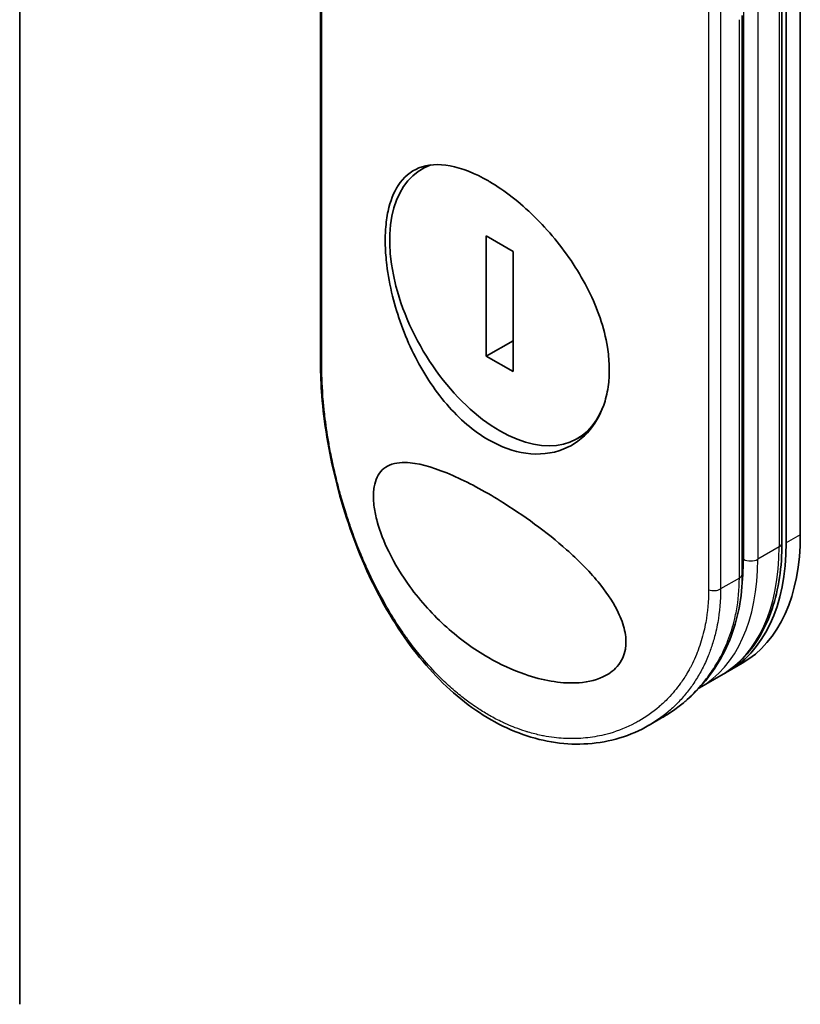
# Model space of a CAD drawing. Units: millimetres. Extents: x -1900 to 6948, y 36 to 1447.
# Drawn here: x -589 to -550, y 452 to 501 of the extents above; entities that cross this region are included whole.
import ezdxf

# ---------------------------------------------------------------- set-up
doc = ezdxf.new("R2010")
doc.units = ezdxf.units.MM
doc.header["$LTSCALE"] = 4.5
doc.layers.add('Visible (ISO)', color=7, linetype='Continuous', lineweight=35)
doc.layers.add('Visible Narrow (ISO)', color=7, linetype='Continuous', lineweight=25)

msp = doc.modelspace()

# ---------------------------------------------------------------- linework, layer by layer
at = {"layer": 'Visible (ISO)'}
for p, q in [((-588.7092, 452.2264), (-588.7092, 827.8148)), ((-549.7829, 475.6394), (-549.7829, 524.6292)), ((-550.6971, 524.221), (-550.6971, 475.2312)), ((-550.49, 475.2312), (-550.49, 524.221)), ((-573.7048, 513.7902), (-573.7048, 484.1622)), ((-552.677, 473.6798), (-552.677, 501.5209)), ((-568.3272, 494.0561), (-568.6515, 493.8688)), ((-564.1069, 489.7634), (-565.4403, 490.5332)), ((-565.4403, 490.5332), (-565.4403, 484.5406)), ((-564.1069, 483.7708), (-564.1069, 489.7634)), ((-564.1069, 485.3105), (-565.4403, 484.5406)), ((-565.4403, 484.5406), (-564.1069, 483.7708)), ((-560.4053, 480.7183), (-560.8956, 480.4352)), ((-552.6824, 469.2305), (-553.3895, 468.8223)), ((-553.7431, 468.6182), (-554.8037, 468.0058)), ((-556.7003, 466.5025), (-557.3281, 466.1401))]:
    msp.add_line(p, q, dxfattribs=at)
for centre, major_axis, ratio, start_param, end_param in [((-564.7736, 487.152), (-3.8779, 6.7168), 0.5773503, 6.173601, 9.8735937), ((-573.2048, 484.1622), (-0.5, 0), 0.5773504, 6.2831691, 6.2831993), ((-560.3895, 480.9466), (7, -12.1244), 0.5773503, 6.2583644, 7.0685835), ((-559.6824, 481.3549), (7, -12.1244), 0.5773503, 0, 0.7853982), ((-553.177, 473.6798), (0.5, 0), 0.5773503, 6.2831337, 6.2831853)]:
    msp.add_ellipse(centre, major_axis=major_axis, ratio=ratio, start_param=start_param, end_param=end_param, dxfattribs=at)
for points, knots in [([(-565.3393, 493.2757), (-565.3154, 493.262), (-565.2915, 493.248), (-564.5283, 492.7979), (-563.7752, 492.2131), (-562.3425, 490.8122), (-561.6769, 490.0111), (-560.5406, 488.2798), (-560.0808, 487.3643), (-559.603, 485.9571), (-559.4802, 485.4722), (-559.3522, 484.6814), (-559.3216, 484.3711), (-559.3028, 483.7885), (-559.3116, 483.5159), (-559.3716, 482.9199), (-559.433, 482.6029), (-559.6828, 481.7597), (-559.9327, 481.281), (-560.6264, 480.4389), (-561.0864, 480.1039), (-562.1742, 479.6783), (-562.8034, 479.61), (-564.0807, 479.7885), (-564.7159, 480.0152), (-565.3391, 480.375), (-566.0751, 480.7999), (-566.779, 481.4017), (-568.0513, 482.8811), (-568.6079, 483.7429), (-569.5236, 485.5966), (-569.8762, 486.5717), (-570.2476, 488.0652), (-570.3442, 488.5875), (-570.4443, 489.4213), (-570.4684, 489.7416), (-570.485, 490.3322), (-570.48, 490.6037), (-570.4403, 491.1856), (-570.3988, 491.4888), (-570.2294, 492.2737), (-570.0601, 492.7049), (-569.5646, 493.4638), (-569.2195, 493.7561), (-568.3566, 494.1036), (-567.8342, 494.1382), (-566.6577, 493.9199), (-566.0114, 493.6638), (-565.3393, 493.2757)], [2.4920208, 2.4920208, 2.4920208, 2.4920208, 2.5021568, 2.5021568, 2.8151686, 2.8151686, 3.1261413, 3.1261413, 3.4375932, 3.4375932, 3.6027546, 3.6027546, 3.7125438, 3.7125438, 3.8140441, 3.8140441, 3.9418438, 3.9418438, 4.1748525, 4.1748525, 4.4378471, 4.4378471, 4.7193683, 4.7193683, 4.9837685, 4.9837685, 4.9837685, 5.2960317, 5.2960317, 5.6072024, 5.6072024, 5.9171523, 5.9171523, 6.0877846, 6.0877846, 6.1989947, 6.1989947, 6.3001484, 6.3001484, 6.4253411, 6.4253411, 6.6485095, 6.6485095, 6.9101035, 6.9101035, 7.1904312, 7.1904312, 7.4757893, 7.4757893, 7.4757893, 7.4757893]), ([(-557.3282, 466.1401), (-558.2419, 465.6125), (-559.2899, 465.2926), (-561.4288, 465.1425), (-562.5443, 465.2996), (-564.6881, 466.0582), (-565.7434, 466.6637), (-567.6824, 468.2365), (-568.5898, 469.2227), (-570.1986, 471.464), (-570.9147, 472.752), (-572.1086, 475.4687), (-572.5958, 476.9344), (-573.3038, 479.8002), (-573.5359, 481.2369), (-573.683, 483.1119), (-573.7048, 483.6483), (-573.7048, 484.1622)], [0, 0, 0, 0, 0.4452001, 0.4452001, 0.8799666, 0.8799666, 1.3095335, 1.3095335, 1.739911, 1.739911, 2.1809711, 2.1809711, 2.6331698, 2.6331698, 3.0827181, 3.0827181, 3.2698368, 3.2698368, 3.2698368, 3.2698368]), ([(-565.3372, 469.5145), (-566.0622, 469.9341), (-566.7655, 470.4444), (-568.0734, 471.6155), (-568.7048, 472.3031), (-569.6458, 473.5966), (-570.0081, 474.1841), (-570.5441, 475.2835), (-570.745, 475.7939), (-570.9484, 476.5437), (-570.999, 476.7853), (-571.0489, 477.1505), (-571.0608, 477.2788), (-571.071, 477.5067), (-571.0711, 477.607), (-571.0615, 477.8174), (-571.05, 477.925), (-571.0013, 478.2086), (-570.9511, 478.3668), (-570.7501, 478.785), (-570.5417, 478.9874), (-569.9614, 479.238), (-569.6046, 479.2624), (-568.6356, 479.1661), (-567.9222, 478.945), (-566.3654, 478.2612), (-565.5632, 477.8302), (-564.7481, 477.3278), (-563.5864, 476.6118), (-562.4364, 475.7758), (-560.8866, 474.3997), (-560.3436, 473.8615), (-559.5027, 472.8428), (-559.1686, 472.3664), (-558.7651, 471.5762), (-558.6448, 471.2737), (-558.5318, 470.8302), (-558.5058, 470.688), (-558.48, 470.4428), (-558.4756, 470.3391), (-558.4802, 470.1306), (-558.4903, 470.027), (-558.5345, 469.7725), (-558.5787, 469.6293), (-558.7107, 469.3332), (-558.8059, 469.1886), (-559.1131, 468.8379), (-559.3584, 468.6701), (-560.039, 468.356), (-560.5153, 468.2681), (-561.7567, 468.2226), (-562.6238, 468.3674), (-564.1345, 468.8908), (-564.7428, 469.1725), (-565.3372, 469.5145)], [2.585949, 2.585949, 2.585949, 2.585949, 2.9406417, 2.9406417, 3.3005311, 3.3005311, 3.5532101, 3.5532101, 3.7536831, 3.7536831, 3.8519583, 3.8519583, 3.9081039, 3.9081039, 3.9557805, 3.9557805, 4.0128467, 4.0128467, 4.1165624, 4.1165624, 4.3320123, 4.3320123, 4.5644123, 4.5644123, 4.9324806, 4.9324806, 5.2731253, 5.2731253, 5.2731253, 5.7585985, 5.7585985, 6.0246244, 6.0246244, 6.229599, 6.229599, 6.3549175, 6.3549175, 6.4158685, 6.4158685, 6.462803, 6.462803, 6.5132411, 6.5132411, 6.5921441, 6.5921441, 6.690752, 6.690752, 6.8654381, 6.8654381, 7.1376855, 7.1376855, 7.5694275, 7.5694275, 7.8590743, 7.8590743, 7.8590743, 7.8590743]), ([(-553.7431, 468.6182), (-553.3504, 468.8449), (-552.9888, 469.1253), (-552.3404, 469.7814), (-552.0537, 470.1569), (-551.561, 470.9889), (-551.3551, 471.4453), (-551.0257, 472.4256), (-550.9023, 472.9496), (-550.738, 474.0524), (-550.6971, 474.6313), (-550.6971, 475.2312)], [0.78539816, 0.78539816, 0.78539816, 0.78539816, 0.9424778, 0.9424778, 1.09955743, 1.09955743, 1.25663706, 1.25663706, 1.41371669, 1.41371669, 1.57079633, 1.57079633, 1.57079633, 1.57079633]), ([(-552.677, 473.6798), (-552.6772, 472.5245), (-552.8931, 471.401), (-553.706, 469.407), (-554.3063, 468.5104), (-555.5357, 467.2803), (-556.0963, 466.8513), (-556.7003, 466.5025)], [0, 0, 0, 0, 0.4172056, 0.4172056, 0.82995, 0.82995, 1.1076387, 1.1076387, 1.1076387, 1.1076387])]:
    msp.add_open_spline(points, degree=3, knots=knots, dxfattribs=at)
for points in [[(-554.8819, 467.9616), (-554.8817, 467.9617), (-554.8816, 467.9618), (-554.8814, 467.9619)], [(-554.8377, 467.9863), (-554.8264, 467.9928), (-554.815, 467.9993), (-554.8037, 468.0058)]]:
    msp.add_open_spline(points, degree=3, dxfattribs=at)
at = {"layer": 'Visible Narrow (ISO)'}
for p, q in [((-550.8436, 524.0168), (-550.8436, 475.027)), ((-573.6413, 484.0215), (-573.6413, 513.591)), ((-554.3566, 502.457), (-554.3566, 472.8875)), ((-553.7593, 502.4545), (-553.7593, 472.9354)), ((-552.6113, 502.4076), (-552.6113, 474.4147)), ((-551.9042, 502.5374), (-551.9042, 474.4147)), ((-552.8235, 473.4757), (-552.8235, 501.3168)), ((-549.7829, 475.6394), (-550.49, 475.2312)), ((-550.8436, 475.027), (-551.9042, 474.4147)), ((-552.8235, 473.4757), (-553.7593, 472.9354))]:
    msp.add_line(p, q, dxfattribs=at)
for centre, major_axis, ratio, start_param, end_param in [((-573.2048, 484.1622), (-0.5, 0), 0.5773504, 0.000014, 0.5092028), ((-551.1971, 475.2312), (0.5, 0), 0.5773503, 5.4977871, 6.2831853), ((-560.7431, 480.7425), (7, -12.1244), 0.5773503, 0, 0.7853982), ((-561.8037, 480.1301), (7, -12.1244), 0.5773503, 0, 0.7853982), ((-562.1573, 479.926), (-6.75, 11.6913), 0.5773503, 3.7825994, 3.9269908), ((-552.2578, 474.6188), (-0.5, 0), 0.5773503, 0.7853982, 2.3561945), ((-553.177, 473.6798), (0.5, 0), 0.5773503, 5.4977871, 6.2831337), ((-554.1129, 473.1395), (-0.5, 0), 0.5773503, 1.0615772, 2.3561945), ((-562.1573, 479.926), (-6.75, 11.6913), 0.5773503, 3.5878208, 3.5882948), ((-562.1573, 479.926), (6.75, -11.6913), 0.5773503, 6.204726, 6.2047375)]:
    msp.add_ellipse(centre, major_axis=major_axis, ratio=ratio, start_param=start_param, end_param=end_param, dxfattribs=at)
for points, knots in [([(-554.3566, 472.8875), (-554.3567, 472.3275), (-554.4045, 471.7875), (-554.4987, 471.2673), (-554.5255, 471.1189), (-554.5562, 470.9722), (-554.5907, 470.8271), (-554.6679, 470.5021), (-554.764, 470.1866), (-554.8786, 469.8823), (-554.9059, 469.8099), (-554.9342, 469.7382), (-554.9635, 469.6671), (-555.0261, 469.5153), (-555.0934, 469.3665), (-555.165, 469.221), (-555.1766, 469.1975), (-555.1884, 469.174), (-555.1996, 469.1517), (-555.2231, 469.105), (-555.2416, 469.069), (-555.2668, 469.0214), (-555.2792, 468.9982), (-555.2919, 468.9746), (-555.3046, 468.9513), (-555.3422, 468.8824), (-555.3814, 468.8136), (-555.4221, 468.7448), (-555.4766, 468.6526), (-555.5326, 468.5623), (-555.5894, 468.4753), (-555.6423, 468.3943), (-555.6969, 468.3144), (-555.7531, 468.2357), (-555.9427, 467.9706), (-556.1509, 467.7206), (-556.3712, 467.4909), (-556.5136, 467.3426), (-556.6606, 467.2029), (-556.8138, 467.0701), (-556.8171, 467.0672), (-556.8205, 467.0643), (-556.8239, 467.0614), (-557.139, 466.7895), (-557.4761, 466.5518), (-557.8321, 466.3477), (-557.8964, 466.3107), (-557.9613, 466.275), (-558.0268, 466.2404), (-558.4279, 466.0282), (-558.8489, 465.8596), (-559.2802, 465.7358), (-559.3721, 465.7094), (-559.4644, 465.685), (-559.5571, 465.6627), (-559.8652, 465.5884), (-560.1775, 465.5364), (-560.4902, 465.506), (-560.8032, 465.4754), (-561.1166, 465.4665), (-561.4267, 465.4773), (-561.4839, 465.4793), (-561.5408, 465.482), (-561.5975, 465.4853), (-561.7543, 465.4944), (-561.9095, 465.5084), (-562.0646, 465.5273), (-562.2386, 465.5485), (-562.4104, 465.5756), (-562.581, 465.6083), (-562.6208, 465.6159), (-562.6604, 465.6238), (-562.7001, 465.6321), (-562.9198, 465.6776), (-563.1349, 465.7316), (-563.3536, 465.7964), (-563.401, 465.8104), (-563.4485, 465.8249), (-563.496, 465.8399), (-563.6645, 465.8931), (-563.8334, 465.9521), (-564.0022, 466.017), (-564.1405, 466.0701), (-564.2786, 466.1271), (-564.4171, 466.1884), (-564.4914, 466.2213), (-564.5657, 466.2554), (-564.6403, 466.2908), (-564.8547, 466.3926), (-565.069, 466.5041), (-565.2788, 466.6233), (-565.3004, 466.6356), (-565.3219, 466.6479), (-565.3434, 466.6603), (-565.5319, 466.7693), (-565.717, 466.8843), (-565.9043, 467.0089), (-566.0195, 467.0855), (-566.1334, 467.1644), (-566.246, 467.2455), (-566.3362, 467.3105), (-566.4256, 467.3769), (-566.5142, 467.4448), (-566.7127, 467.5969), (-566.9071, 467.7557), (-567.0983, 467.9218), (-567.2968, 468.0943), (-567.4918, 468.2747), (-567.6842, 468.4639), (-567.7573, 468.5358), (-567.8303, 468.6092), (-567.9031, 468.684), (-568.1809, 468.9696), (-568.4559, 469.2765), (-568.7272, 469.6061), (-568.9087, 469.8265), (-569.0884, 470.057), (-569.2661, 470.2981), (-569.3802, 470.4529), (-569.4934, 470.6118), (-569.6052, 470.7746), (-569.8126, 471.0767), (-570.0155, 471.392), (-570.212, 471.7182), (-570.3122, 471.8845), (-570.4107, 472.0537), (-570.5076, 472.2256), (-570.8193, 472.779), (-571.1128, 473.3606), (-571.3843, 473.9614), (-571.4023, 474.0013), (-571.4203, 474.0413), (-571.4381, 474.0813), (-571.56, 474.3553), (-571.6779, 474.6343), (-571.7904, 474.9146), (-571.9274, 475.2563), (-572.0572, 475.6023), (-572.1798, 475.9519), (-572.2562, 476.1698), (-572.3299, 476.3891), (-572.4007, 476.6095), (-572.4923, 476.8944), (-572.5779, 477.1771), (-572.66, 477.4649), (-572.7211, 477.6794), (-572.7795, 477.8945), (-572.835, 478.1089), (-572.853, 478.1785), (-572.8707, 478.2481), (-572.888, 478.3176), (-572.9649, 478.6249), (-573.0395, 478.9478), (-573.1043, 479.2525), (-573.1115, 479.2863), (-573.1187, 479.3203), (-573.1255, 479.353), (-573.1391, 479.4183), (-573.1509, 479.4761), (-573.164, 479.5414), (-573.1902, 479.672), (-573.2168, 479.8094), (-573.2416, 479.9431), (-573.2613, 480.0495), (-573.2805, 480.1568), (-573.2991, 480.2643), (-573.3758, 480.7093), (-573.4408, 481.1592), (-573.4908, 481.5835), (-573.5188, 481.8204), (-573.5426, 482.0539), (-573.5627, 482.2849), (-573.5648, 482.3081), (-573.5667, 482.3313), (-573.5687, 482.3545), (-573.617, 482.9304), (-573.6413, 483.4889), (-573.6413, 484.0215)], [0.0000001, 0.0000001, 0.0000001, 0.0000001, 2.7830522, 2.7830522, 2.7830522, 3.57664, 3.57664, 3.57664, 5.354173, 5.354173, 5.354173, 5.7770026, 5.7770026, 5.7770026, 6.6801917, 6.6801917, 6.6801917, 6.8260326, 6.8260326, 6.8260326, 7.1317059, 7.1317059, 7.1317059, 7.2807543, 7.2807543, 7.2807543, 7.7209111, 7.7209111, 7.7209111, 8.3101163, 8.3101163, 8.3101163, 8.8591317, 8.8591317, 8.8591317, 10.7105041, 10.7105041, 10.7105041, 11.9064879, 11.9064879, 11.9064879, 11.9328006, 11.9328006, 11.9328006, 14.3880534, 14.3880534, 14.3880534, 14.8318318, 14.8318318, 14.8318318, 17.5516507, 17.5516507, 17.5516507, 18.1309266, 18.1309266, 18.1309266, 20.0567365, 20.0567365, 20.0567365, 21.9847852, 21.9847852, 21.9847852, 22.3405196, 22.3405196, 22.3405196, 23.3243375, 23.3243375, 23.3243375, 24.4280074, 24.4280074, 24.4280074, 24.6851644, 24.6851644, 24.6851644, 26.1104588, 26.1104588, 26.1104588, 26.419813, 26.419813, 26.419813, 27.5173269, 27.5173269, 27.5173269, 28.4158564, 28.4158564, 28.4158564, 28.8974383, 28.8974383, 28.8974383, 30.2824052, 30.2824052, 30.2824052, 30.4247583, 30.4247583, 30.4247583, 31.6748041, 31.6748041, 31.6748041, 32.4438019, 32.4438019, 32.4438019, 33.0600868, 33.0600868, 33.0600868, 34.441447, 34.441447, 34.441447, 35.8755557, 35.8755557, 35.8755557, 36.4208923, 36.4208923, 36.4208923, 38.5014562, 38.5014562, 38.5014562, 39.8929277, 39.8929277, 39.8929277, 40.7867047, 40.7867047, 40.7867047, 42.4444951, 42.4444951, 42.4444951, 43.2893422, 43.2893422, 43.2893422, 46.0096164, 46.0096164, 46.0096164, 46.1901994, 46.1901994, 46.1901994, 47.4255201, 47.4255201, 47.4255201, 48.9311092, 48.9311092, 48.9311092, 49.8693469, 49.8693469, 49.8693469, 51.0815824, 51.0815824, 51.0815824, 51.9848022, 51.9848022, 51.9848022, 52.27815, 52.27815, 52.27815, 53.5757899, 53.5757899, 53.5757899, 53.7196335, 53.7196335, 53.7196335, 54.0073168, 54.0073168, 54.0073168, 54.5823439, 54.5823439, 54.5823439, 55.0404058, 55.0404058, 55.0404058, 56.9362861, 56.9362861, 56.9362861, 57.9950219, 57.9950219, 57.9950219, 58.1015996, 58.1015996, 58.1015996, 60.7480817, 60.7480817, 60.7480817, 60.7480817]), ([(-556.7001, 466.5028), (-556.5989, 466.5612), (-556.4999, 466.6214), (-556.4051, 466.6819), (-556.3136, 466.7404), (-556.2179, 466.8045), (-556.13, 466.8661), (-556.1202, 466.8729), (-556.1105, 466.8798), (-556.1008, 466.8867), (-556.0202, 466.9438), (-555.939, 467.0036), (-555.8594, 467.0648), (-555.762, 467.1397), (-555.6893, 467.1982), (-555.598, 467.275), (-555.517, 467.3431), (-555.4371, 467.4132), (-555.3583, 467.4852), (-555.1148, 467.708), (-554.8823, 467.9496), (-554.6632, 468.2108), (-554.5945, 468.2928), (-554.5271, 468.3766), (-554.4611, 468.4625), (-554.2942, 468.6795), (-554.136, 468.9095), (-553.9891, 469.1511), (-553.9054, 469.2888), (-553.8254, 469.4302), (-553.7494, 469.5751), (-553.6185, 469.8248), (-553.4991, 470.086), (-553.3931, 470.3569), (-553.2546, 470.711), (-553.1393, 471.0819), (-553.0499, 471.4646), (-553.0203, 471.5913), (-552.9935, 471.7194), (-552.9696, 471.8487), (-552.8731, 472.3714), (-552.8235, 472.9149), (-552.8235, 473.4757)], [16.2075356, 16.2075356, 16.2075356, 16.2075356, 16.8754039, 16.8754039, 16.8754039, 17.5202424, 17.5202424, 17.5202424, 17.5915017, 17.5915017, 17.5915017, 18.1816202, 18.1816202, 18.1816202, 18.9034737, 18.9034737, 18.9034737, 19.5441366, 19.5441366, 19.5441366, 21.5258172, 21.5258172, 21.5258172, 22.1474239, 22.1474239, 22.1474239, 23.7193176, 23.7193176, 23.7193176, 24.6149833, 24.6149833, 24.6149833, 26.1581363, 26.1581363, 26.1581363, 28.1745209, 28.1745209, 28.1745209, 28.8424047, 28.8424047, 28.8424047, 31.5417328, 31.5417328, 31.5417328, 31.5417328]), ([(-553.7594, 472.9354), (-553.7594, 472.3577), (-553.8079, 471.795), (-553.904, 471.2554), (-553.9301, 471.1084), (-553.9598, 470.9632), (-553.993, 470.8197), (-554.0447, 470.5958), (-554.1049, 470.3764), (-554.1734, 470.1618), (-554.2362, 469.9651), (-554.3039, 469.7785), (-554.3775, 469.5965), (-554.4667, 469.3762), (-554.5646, 469.1626), (-554.676, 468.9478), (-554.7724, 468.7617), (-554.8811, 468.5715), (-555.0014, 468.3826), (-555.0609, 468.2893), (-555.1213, 468.1993), (-555.1822, 468.1126), (-555.2445, 468.024), (-555.3073, 467.939), (-555.3702, 467.8577), (-555.5009, 467.6885), (-555.6388, 467.5261), (-555.7832, 467.3713), (-555.9383, 467.2049), (-556.0983, 467.0498), (-556.2638, 466.9043), (-556.5687, 466.6362), (-556.8917, 466.4002), (-557.2407, 466.1915), (-557.2697, 466.1741), (-557.2989, 466.157), (-557.3282, 466.1401)], [0, 0, 0, 0, 2.8439773, 2.8439773, 2.8439773, 3.6185408, 3.6185408, 3.6185408, 4.8277639, 4.8277639, 4.8277639, 5.936446, 5.936446, 5.936446, 7.2786093, 7.2786093, 7.2786093, 8.4409458, 8.4409458, 8.4409458, 9.0153527, 9.0153527, 9.0153527, 9.6032823, 9.6032823, 9.6032823, 10.8272168, 10.8272168, 10.8272168, 12.1423124, 12.1423124, 12.1423124, 14.5661858, 14.5661858, 14.5661858, 14.7679509, 14.7679509, 14.7679509, 14.7679509])]:
    msp.add_open_spline(points, degree=3, knots=knots, dxfattribs=at)

doc.saveas('drawing.dxf')
